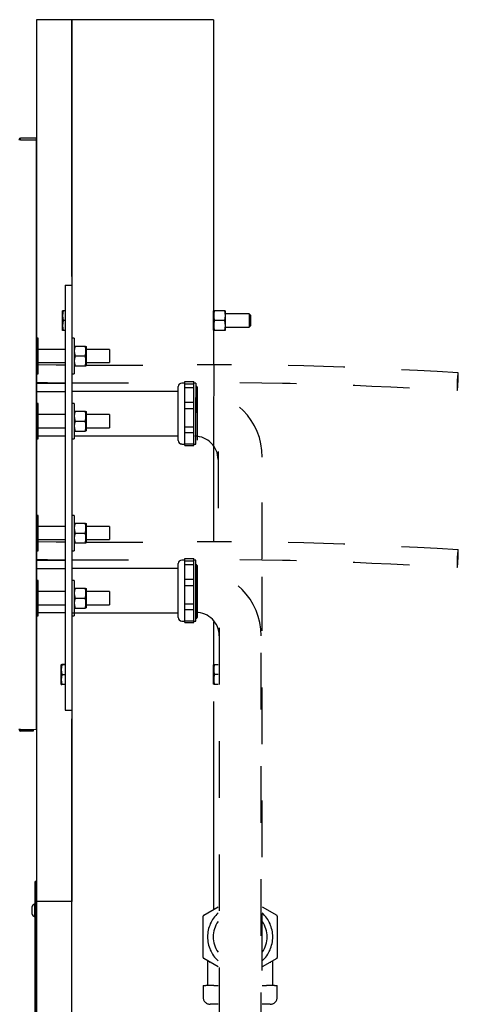
# Model space of a CAD drawing. Extents: x -0.2 to 11.2, y -0.2 to 8.4.
# Drawn here: x 5.2 to 5.9, y 2.7 to 4.4 of the extents above; entities that cross this region are included whole.
import ezdxf

# ---------------------------------------------------------------- set-up
doc = ezdxf.new("R2010")
doc.units = 0
doc.header["$MEASUREMENT"] = 0
doc.linetypes.add('HIDDEN', pattern=[0.075, 0.05, -0.025])
doc.layers.get('0').update_dxf_attribs({"linetype": 'CONTINUOUS'})
for name, color, linetype in [('BORDER', 7, 'CONTINUOUS'), ('OBJ', 7, 'CONTINUOUS'), ('ROUGH_IN', 7, 'CONTINUOUS')]:
    doc.layers.add(name, color=color, linetype=linetype)

msp = doc.modelspace()

# ---------------------------------------------------------------- linework, layer by layer
at = {"color": 7, "linetype": 'Continuous'}
for p, q in [((5.267, 4.4383), (5.267, 3.8758)), ((5.517, 4.4383), (5.267, 4.4383)), ((5.517, 4.4383), (5.517, 3.9241)), ((5.1764, 4.226), (5.1732, 4.226)), ((5.1762, 4.2262), (5.1762, 4.2262)), ((5.1764, 4.2264), (5.1764, 4.2293)), ((5.2045, 4.2293), (5.1764, 4.2293)), ((5.1764, 4.2293), (5.1764, 4.2293)), ((5.1764, 4.2264), (5.2045, 4.2262)), ((5.1764, 4.226), (5.1764, 4.2264)), ((5.1764, 4.2264), (5.2045, 4.2264)), ((5.1764, 4.2264), (5.1764, 4.2264)), ((5.1764, 4.226), (5.1764, 4.226)), ((5.2045, 4.2264), (5.2045, 4.2293)), ((5.2045, 3.1856), (5.2045, 4.2262)), ((5.2552, 3.9696), (5.2669, 3.9696)), ((5.2552, 3.9696), (5.2552, 3.2196)), ((5.2669, 3.9696), (5.2669, 3.2196)), ((5.2502, 3.8898), (5.2502, 3.9243)), ((5.2516, 3.9246), (5.2504, 3.9246)), ((5.2552, 3.9246), (5.2516, 3.9246)), ((5.267, 3.9246), (5.2669, 3.9246)), ((5.5185, 3.9246), (5.517, 3.9241)), ((5.517, 3.89), (5.517, 3.9241)), ((5.5365, 3.9246), (5.5185, 3.9246)), ((5.5365, 3.9246), (5.5185, 3.9246)), ((5.5365, 3.9246), (5.538, 3.9241)), ((5.538, 3.89), (5.538, 3.9241)), ((5.5795, 3.9188), (5.538, 3.9188)), ((5.5818, 3.9165), (5.5795, 3.9188)), ((5.5795, 3.9188), (5.5795, 3.8954)), ((5.5818, 3.9165), (5.5818, 3.8977)), ((5.2552, 3.9071), (5.2516, 3.9071)), ((5.267, 3.9071), (5.2669, 3.9071)), ((5.5365, 3.9071), (5.5185, 3.9071)), ((5.538, 3.8954), (5.5795, 3.8954)), ((5.5795, 3.8954), (5.5818, 3.8977)), ((5.2516, 3.8895), (5.2504, 3.8895)), ((5.2552, 3.8895), (5.2516, 3.8895)), ((5.2552, 3.8895), (5.2516, 3.8895)), ((5.267, 3.8895), (5.2669, 3.8895)), ((5.267, 3.8895), (5.2669, 3.8895)), ((5.5185, 3.8895), (5.517, 3.89)), ((5.517, 3.89), (5.517, 3.8292)), ((5.5365, 3.8895), (5.5185, 3.8895)), ((5.538, 3.89), (5.5365, 3.8895)), ((5.2075, 3.8758), (5.2045, 3.8758)), ((5.2075, 3.8446), (5.2075, 3.8758)), ((5.2709, 3.8758), (5.2669, 3.8758)), ((5.2709, 3.8758), (5.2709, 3.8133)), ((5.2712, 3.8621), (5.2724, 3.8621)), ((5.2724, 3.8621), (5.2904, 3.8621)), ((5.2904, 3.8621), (5.2919, 3.8616)), ((5.2919, 3.8616), (5.2919, 3.8275)), ((5.2552, 3.8563), (5.2075, 3.8563)), ((5.2075, 3.8133), (5.2075, 3.8446)), ((5.2724, 3.8446), (5.2904, 3.8446)), ((5.3334, 3.8563), (5.2919, 3.8563)), ((5.3334, 3.8563), (5.3334, 3.8329)), ((5.2075, 3.8329), (5.2552, 3.8329)), ((5.2724, 3.827), (5.2711, 3.827)), ((5.2724, 3.827), (5.2904, 3.827)), ((5.2724, 3.827), (5.2904, 3.827)), ((5.2904, 3.827), (5.2919, 3.8275)), ((5.2919, 3.8329), (5.3334, 3.8329)), ((5.5171, 3.8292), (5.517, 3.7181)), ((5.2045, 3.8133), (5.2075, 3.8133)), ((5.2669, 3.8133), (5.2709, 3.8133)), ((5.2552, 3.7962), (5.2045, 3.7962)), ((5.267, 3.7972), (5.267, 3.7962)), ((5.4545, 3.6955), (5.4545, 3.7905)), ((5.4662, 3.7967), (5.4607, 3.7967)), ((5.4662, 3.7995), (5.4818, 3.7995)), ((5.4662, 3.7948), (5.4662, 3.7995)), ((5.4818, 3.7948), (5.4662, 3.7948)), ((5.4662, 3.7892), (5.4662, 3.7948)), ((5.4818, 3.7948), (5.4818, 3.7995)), ((5.4857, 3.7967), (5.4818, 3.7967)), ((5.4818, 3.7892), (5.4818, 3.7948)), ((5.4545, 3.782), (5.2669, 3.782)), ((5.4662, 3.7892), (5.4818, 3.7892)), ((5.4662, 3.7625), (5.4662, 3.7892)), ((5.4818, 3.7625), (5.4818, 3.7892)), ((5.2075, 3.7606), (5.2045, 3.7606)), ((5.2075, 3.7293), (5.2075, 3.7606)), ((5.2709, 3.7608), (5.2669, 3.7608)), ((5.2709, 3.7608), (5.2709, 3.6983)), ((5.4818, 3.7625), (5.4662, 3.7625)), ((5.4662, 3.7518), (5.4662, 3.7625)), ((5.4818, 3.7518), (5.4818, 3.7625)), ((5.4857, 3.6892), (5.4857, 3.7712)), ((5.2552, 3.7413), (5.2075, 3.7413)), ((5.2712, 3.7471), (5.2724, 3.7471)), ((5.2724, 3.7471), (5.2904, 3.7471)), ((5.2904, 3.7471), (5.2919, 3.7466)), ((5.2919, 3.7466), (5.2919, 3.7125)), ((5.3334, 3.7413), (5.2919, 3.7413)), ((5.3334, 3.7413), (5.3334, 3.7179)), ((5.4662, 3.7518), (5.4818, 3.7518)), ((5.4662, 3.7187), (5.4662, 3.7518)), ((5.4818, 3.7187), (5.4818, 3.7518)), ((5.2075, 3.6981), (5.2075, 3.7293)), ((5.2724, 3.7296), (5.2904, 3.7296)), ((5.2075, 3.7179), (5.2552, 3.7179)), ((5.2709, 3.7036), (5.4545, 3.7039)), ((5.2724, 3.712), (5.2711, 3.712)), ((5.2724, 3.712), (5.2904, 3.712)), ((5.2724, 3.712), (5.2904, 3.712)), ((5.2904, 3.712), (5.2919, 3.7125)), ((5.2919, 3.7179), (5.3334, 3.7179)), ((5.4818, 3.7187), (5.4662, 3.7187)), ((5.4662, 3.7093), (5.4662, 3.7187)), ((5.4662, 3.7093), (5.4818, 3.7093)), ((5.4662, 3.6892), (5.4662, 3.7093)), ((5.4818, 3.7093), (5.4818, 3.7187)), ((5.4818, 3.6892), (5.4818, 3.7093)), ((5.517, 3.7181), (5.517, 3.5167)), ((5.2045, 3.6981), (5.2075, 3.6981)), ((5.2669, 3.6983), (5.2709, 3.6983)), ((5.267, 3.6983), (5.267, 3.5633)), ((5.4607, 3.6892), (5.4662, 3.6892)), ((5.4818, 3.6892), (5.4662, 3.6892)), ((5.4662, 3.6865), (5.4662, 3.6892)), ((5.4662, 3.6865), (5.4818, 3.6865)), ((5.4818, 3.6892), (5.4857, 3.6892)), ((5.4818, 3.6865), (5.4818, 3.6892)), ((5.2075, 3.5633), (5.2045, 3.5633)), ((5.2075, 3.5321), (5.2075, 3.5633)), ((5.2709, 3.5633), (5.2669, 3.5633)), ((5.2709, 3.5633), (5.2709, 3.5008)), ((5.2712, 3.5496), (5.2724, 3.5496)), ((5.2724, 3.5496), (5.2904, 3.5496)), ((5.2904, 3.5496), (5.2919, 3.5491)), ((5.2919, 3.5491), (5.2919, 3.515)), ((5.2552, 3.5438), (5.2075, 3.5438)), ((5.2075, 3.5008), (5.2075, 3.5321)), ((5.2724, 3.5321), (5.2904, 3.5321)), ((5.3334, 3.5438), (5.2919, 3.5438)), ((5.3334, 3.5438), (5.3334, 3.5204)), ((5.2075, 3.5204), (5.2552, 3.5204)), ((5.2724, 3.5145), (5.2711, 3.5145)), ((5.2724, 3.5145), (5.2904, 3.5145)), ((5.2724, 3.5145), (5.2904, 3.5145)), ((5.2904, 3.5145), (5.2919, 3.515)), ((5.2919, 3.5204), (5.3334, 3.5204)), ((5.2045, 3.5008), (5.2075, 3.5008)), ((5.2669, 3.5008), (5.2709, 3.5008)), ((5.2552, 3.4837), (5.2045, 3.4837)), ((5.267, 3.4847), (5.267, 3.4837)), ((5.4545, 3.383), (5.4545, 3.478)), ((5.4662, 3.4842), (5.4607, 3.4842)), ((5.4662, 3.487), (5.4818, 3.487)), ((5.4662, 3.4823), (5.4662, 3.487)), ((5.4818, 3.4823), (5.4662, 3.4823)), ((5.4662, 3.4767), (5.4662, 3.4823)), ((5.4662, 3.4767), (5.4818, 3.4767)), ((5.4662, 3.45), (5.4662, 3.4767)), ((5.4818, 3.4823), (5.4818, 3.487)), ((5.4857, 3.4842), (5.4818, 3.4842)), ((5.4818, 3.4767), (5.4818, 3.4823)), ((5.4818, 3.45), (5.4818, 3.4767)), ((5.4857, 3.3767), (5.4857, 3.4842)), ((5.4545, 3.4695), (5.2669, 3.4695)), ((5.2075, 3.4481), (5.2045, 3.4481)), ((5.2075, 3.4168), (5.2075, 3.4481)), ((5.2709, 3.4483), (5.2669, 3.4483)), ((5.2709, 3.4483), (5.2709, 3.3858)), ((5.4818, 3.45), (5.4662, 3.45)), ((5.4662, 3.4393), (5.4662, 3.45)), ((5.4818, 3.4393), (5.4818, 3.45)), ((5.2552, 3.4288), (5.2075, 3.4288)), ((5.2712, 3.4346), (5.2724, 3.4346)), ((5.2724, 3.4346), (5.2904, 3.4346)), ((5.2904, 3.4346), (5.2919, 3.4341)), ((5.2919, 3.4341), (5.2919, 3.4)), ((5.3334, 3.4288), (5.2919, 3.4288)), ((5.3334, 3.4288), (5.3334, 3.4054)), ((5.4662, 3.4393), (5.4818, 3.4393)), ((5.4662, 3.4062), (5.4662, 3.4393)), ((5.4818, 3.4062), (5.4818, 3.4393)), ((5.2075, 3.3856), (5.2075, 3.4168)), ((5.2724, 3.4171), (5.2904, 3.4171)), ((5.2075, 3.4054), (5.2552, 3.4054)), ((5.2669, 3.3911), (5.4545, 3.3914)), ((5.2724, 3.3995), (5.2711, 3.3995)), ((5.2724, 3.3995), (5.2904, 3.3995)), ((5.2724, 3.3995), (5.2904, 3.3995)), ((5.2904, 3.3995), (5.2919, 3.4)), ((5.2919, 3.4054), (5.3334, 3.4054)), ((5.4818, 3.4062), (5.4662, 3.4062)), ((5.4662, 3.3968), (5.4662, 3.4062)), ((5.4662, 3.3968), (5.4818, 3.3968)), ((5.4662, 3.3767), (5.4662, 3.3968)), ((5.4818, 3.3968), (5.4818, 3.4062)), ((5.4818, 3.3767), (5.4818, 3.3968)), ((5.2045, 3.3856), (5.2075, 3.3856)), ((5.2669, 3.3858), (5.2709, 3.3858)), ((5.267, 3.3858), (5.267, 2.8816)), ((5.4607, 3.3767), (5.4662, 3.3767)), ((5.4818, 3.3767), (5.4662, 3.3767)), ((5.4662, 3.374), (5.4662, 3.3767)), ((5.4662, 3.374), (5.4818, 3.374)), ((5.4818, 3.3767), (5.4857, 3.3767)), ((5.4818, 3.374), (5.4818, 3.3767)), ((5.517, 3.3755), (5.517, 3.269)), ((5.2479, 3.2648), (5.2479, 3.2993)), ((5.2552, 3.2997), (5.2493, 3.2997)), ((5.2552, 3.2996), (5.2493, 3.2996)), ((5.267, 3.2938), (5.2669, 3.2938)), ((5.5185, 3.2996), (5.517, 3.2991)), ((5.517, 3.265), (5.517, 3.2991)), ((5.5248, 3.2996), (5.5185, 3.2996)), ((5.5248, 3.2996), (5.5185, 3.2996)), ((5.2552, 3.282), (5.2493, 3.282)), ((5.2669, 3.2704), (5.267, 3.2704)), ((5.5248, 3.2821), (5.5185, 3.2821)), ((5.2552, 3.2645), (5.2493, 3.2645)), ((5.5185, 3.2645), (5.517, 3.265)), ((5.5248, 3.2645), (5.5185, 3.2645)), ((5.517, 3.2349), (5.517, 2.8676)), ((5.2552, 3.2196), (5.2669, 3.2196)), ((5.267, 1.6883), (5.267, 3.204)), ((5.1732, 3.1858), (5.1764, 3.1858)), ((5.1762, 3.1856), (5.1762, 3.1856)), ((5.1764, 3.1855), (5.1764, 3.1858)), ((5.1764, 3.1858), (5.1764, 3.1858)), ((5.1764, 3.1855), (5.2045, 3.1856)), ((5.1764, 3.1855), (5.1764, 3.1825)), ((5.1764, 3.1855), (5.1986, 3.1855)), ((5.1764, 3.1855), (5.1764, 3.1855)), ((5.1986, 3.1825), (5.1764, 3.1825)), ((5.1764, 3.1825), (5.1764, 3.1825)), ((5.1986, 3.1855), (5.1986, 3.1825)), ((5.2022, 2.6043), (5.2022, 2.9168)), ((5.2045, 2.9168), (5.2022, 2.9168)), ((5.2045, 2.6043), (5.2045, 2.9168)), ((5.1959, 2.8719), (5.1959, 2.87)), ((5.1959, 2.87), (5.1959, 2.8601)), ((5.2022, 2.8773), (5.201, 2.8773)), ((5.201, 2.8773), (5.201, 2.8737)), ((5.201, 2.8737), (5.201, 2.8547)), ((5.267, 2.8816), (5.2045, 2.8816)), ((5.267, 2.5691), (5.267, 2.8816)), ((5.201, 2.8547), (5.2022, 2.8547))]:
    msp.add_line(p, q, dxfattribs=at)
at = {"color": 7, "linetype": 'HIDDEN'}
for p, q in [((5.4857, 3.7967), (5.4857, 3.7441)), ((5.4877, 3.79), (5.4877, 3.7441)), ((5.4857, 3.7742), (5.4857, 3.7712)), ((5.4877, 3.7441), (5.4877, 3.6961)), ((5.5248, 3.6761), (5.5248, 3.4824)), ((5.6029, 3.4859), (5.6029, 3.6801)), ((5.4857, 3.4747), (5.4857, 3.4288)), ((5.4857, 3.4747), (5.4857, 3.3829)), ((5.4857, 3.4658), (5.4857, 3.3917)), ((5.4877, 3.4747), (5.4877, 3.4288)), ((5.4877, 3.4747), (5.4877, 3.3829)), ((5.4877, 3.3897), (5.4877, 3.4678)), ((5.6029, 3.3676), (5.6029, 3.4547)), ((5.4857, 3.4288), (5.4857, 3.4257)), ((5.4877, 3.4288), (5.4877, 3.4039)), ((5.6029, 2.5596), (5.6029, 3.3978)), ((5.5268, 3.3648), (5.5268, 2.4207)), ((5.6009, 2.4207), (5.6009, 3.3648)), ((5.4994, 2.8574), (5.5248, 2.8721)), ((5.6029, 2.8721), (5.6283, 2.8574)), ((5.4984, 2.7824), (5.4984, 2.8558)), ((5.6293, 2.8558), (5.6293, 2.7824)), ((5.5248, 2.7661), (5.4994, 2.7808)), ((5.5063, 2.7768), (5.5063, 2.7566)), ((5.6283, 2.7808), (5.6029, 2.7661)), ((5.6213, 2.7566), (5.6213, 2.7768)), ((5.5063, 2.7566), (5.5063, 2.7332)), ((5.6213, 2.7332), (5.6213, 2.7566)), ((5.4984, 2.7332), (5.4984, 2.7126)), ((5.4984, 2.7332), (5.5034, 2.7332)), ((5.5174, 2.7332), (5.5034, 2.7332)), ((5.5174, 2.7332), (5.5248, 2.7332)), ((5.6029, 2.7332), (5.6103, 2.7332)), ((5.6243, 2.7332), (5.6103, 2.7332)), ((5.6243, 2.7332), (5.6293, 2.7332)), ((5.6293, 2.7126), (5.6293, 2.7332)), ((5.5142, 2.7001), (5.5109, 2.7001)), ((5.5248, 2.7001), (5.5142, 2.7001)), ((5.6135, 2.7001), (5.6029, 2.7001)), ((5.6168, 2.7001), (5.6135, 2.7001))]:
    msp.add_line(p, q, dxfattribs=at)
at = {"color": 7, "linetype": 'HIDDEN', "flags": 128}
for points in [[(5.2552, 3.8285), (5.2391, 3.8286), (5.2075, 3.829)], [(5.9485, 3.815), (5.9113, 3.817), (5.8768, 3.8189), (5.8452, 3.8205), (5.8163, 3.822), (5.7901, 3.8232), (5.7668, 3.8242), (5.7462, 3.825), (5.7283, 3.8257), (5.6759, 3.8272), (5.6212, 3.8283), (5.5925, 3.8287), (5.5635, 3.829), (5.5342, 3.8291), (5.5046, 3.8292), (5.4877, 3.8292)], [(5.9484, 3.7994), (5.9486, 3.8031), (5.9487, 3.8066), (5.9488, 3.8097), (5.9488, 3.8122), (5.9487, 3.814), (5.9485, 3.8149), (5.9483, 3.8149), (5.9481, 3.814), (5.9478, 3.8122), (5.9476, 3.8097), (5.9473, 3.8066), (5.947, 3.8031), (5.9468, 3.7994), (5.9466, 3.7956), (5.9465, 3.7921), (5.9465, 3.789), (5.9465, 3.7865), (5.9466, 3.7848), (5.9467, 3.7839), (5.9469, 3.7839), (5.9471, 3.7848), (5.9474, 3.7865), (5.9477, 3.789), (5.948, 3.7921), (5.9482, 3.7956), (5.9484, 3.7994)], [(5.9482, 3.7994), (5.9484, 3.8025), (5.9485, 3.8054), (5.9485, 3.8079), (5.9485, 3.8098), (5.9484, 3.8108), (5.9482, 3.811), (5.948, 3.8104), (5.9478, 3.8089), (5.9475, 3.8068), (5.9473, 3.804), (5.9471, 3.801), (5.9469, 3.7978), (5.9468, 3.7947), (5.9468, 3.792), (5.9468, 3.7898), (5.9468, 3.7883), (5.947, 3.7877), (5.9471, 3.7879), (5.9473, 3.789), (5.9476, 3.7908), (5.9478, 3.7933), (5.948, 3.7962), (5.9482, 3.7994)], [(5.5631, 3.7977), (5.6019, 3.7974), (5.6386, 3.7968), (5.6519, 3.7965), (5.6652, 3.7962), (5.6806, 3.7959), (5.6983, 3.7954), (5.7185, 3.7947), (5.7411, 3.7939), (5.7661, 3.7929), (5.7963, 3.7916), (5.8296, 3.79), (5.8657, 3.7882), (5.9048, 3.7861), (5.9468, 3.7838)], [(5.2552, 3.516), (5.2391, 3.5161), (5.2075, 3.5165)], [(5.9485, 3.5025), (5.9113, 3.5045), (5.8768, 3.5064), (5.8452, 3.508), (5.8163, 3.5095), (5.7901, 3.5107), (5.7668, 3.5117), (5.7462, 3.5125), (5.7283, 3.5132), (5.6759, 3.5147), (5.6212, 3.5158), (5.5925, 3.5162), (5.5635, 3.5165), (5.5342, 3.5166), (5.5046, 3.5167), (5.4877, 3.5167)], [(5.9484, 3.4869), (5.9486, 3.4906), (5.9487, 3.4941), (5.9488, 3.4972), (5.9488, 3.4997), (5.9487, 3.5015), (5.9485, 3.5024), (5.9483, 3.5024), (5.9481, 3.5015), (5.9478, 3.4997), (5.9476, 3.4972), (5.9473, 3.4941), (5.947, 3.4906), (5.9468, 3.4869), (5.9466, 3.4831), (5.9465, 3.4796), (5.9465, 3.4765), (5.9465, 3.474), (5.9466, 3.4723), (5.9467, 3.4714), (5.9469, 3.4714), (5.9471, 3.4723), (5.9474, 3.474), (5.9477, 3.4765), (5.948, 3.4796), (5.9482, 3.4831), (5.9484, 3.4869)], [(5.9482, 3.4869), (5.9484, 3.49), (5.9485, 3.4929), (5.9485, 3.4954), (5.9485, 3.4973), (5.9484, 3.4983), (5.9482, 3.4985), (5.948, 3.4979), (5.9478, 3.4964), (5.9475, 3.4943), (5.9473, 3.4915), (5.9471, 3.4885), (5.9469, 3.4853), (5.9468, 3.4822), (5.9468, 3.4795), (5.9468, 3.4773), (5.9468, 3.4758), (5.947, 3.4752), (5.9471, 3.4754), (5.9473, 3.4765), (5.9476, 3.4783), (5.9478, 3.4808), (5.948, 3.4837), (5.9482, 3.4869)], [(5.5631, 3.4852), (5.6019, 3.4849), (5.6386, 3.4843), (5.6519, 3.484), (5.6652, 3.4837), (5.6806, 3.4834), (5.6983, 3.4829), (5.7185, 3.4822), (5.7411, 3.4814), (5.7661, 3.4804), (5.7963, 3.4791), (5.8296, 3.4775), (5.8657, 3.4757), (5.9048, 3.4736), (5.9468, 3.4713)], [(5.5098, 2.7747), (5.5102, 2.7745), (5.5103, 2.7744)], [(5.6174, 2.7744), (5.6174, 2.7744), (5.6177, 2.7747), (5.6179, 2.7747)]]:
    msp.add_lwpolyline(points, dxfattribs=at)
at = {"color": 7, "linetype": 'Continuous', "flags": 128}
for points in [[(5.2493, 3.2996), (5.2485, 3.2996), (5.248, 3.2996), (5.2488, 3.2997), (5.2493, 3.2997)], [(5.2493, 3.2646), (5.2488, 3.2646), (5.248, 3.2645), (5.2485, 3.2645), (5.2493, 3.2645)]]:
    msp.add_lwpolyline(points, dxfattribs=at)
at = {"color": 7, "linetype": 'Continuous'}
for centre, radius, start, end in [((5.1764, 4.2262), 0.00317, 90, 180), ((5.1764, 4.2262), 0.000188, 90, 180), ((5.2821, 3.9159), 0.0317, 163.9106, 196.0894), ((5.2821, 3.9159), 0.0317, 163.9106, 196.0894), ((5.5489, 3.9159), 0.0317, 163.9106, 196.0894), ((5.5061, 3.9159), 0.0317, 343.9106, 16.0894), ((5.2821, 3.8983), 0.0317, 163.9106, 196.0894), ((5.2821, 3.8983), 0.0317, 163.9106, 196.0894), ((5.5489, 3.8983), 0.0317, 163.9106, 196.0894), ((5.5061, 3.8983), 0.0317, 343.9106, 16.0894), ((5.3028, 3.8534), 0.0317, 163.9106, 196.0894), ((5.26, 3.8534), 0.0317, 343.9106, 16.0894), ((5.3028, 3.8358), 0.0317, 163.9106, 196.0894), ((5.26, 3.8358), 0.0317, 343.9106, 16.0894), ((5.4607, 3.7905), 0.00625, 90, 180), ((5.3028, 3.7384), 0.0317, 163.9106, 196.0894), ((5.26, 3.7384), 0.0317, 343.9106, 16.0894), ((5.3028, 3.7208), 0.0317, 163.9106, 196.0894), ((5.26, 3.7208), 0.0317, 343.9106, 16.0894), ((5.4607, 3.6955), 0.00625, 180, 270), ((5.3028, 3.5409), 0.0317, 163.9106, 196.0894), ((5.26, 3.5409), 0.0317, 343.9106, 16.0894), ((5.3028, 3.5233), 0.0317, 163.9106, 196.0894), ((5.26, 3.5233), 0.0317, 343.9106, 16.0894), ((5.4607, 3.478), 0.00625, 90, 180), ((5.3028, 3.4259), 0.0317, 163.9106, 196.0894), ((5.26, 3.4259), 0.0317, 343.9106, 16.0894), ((5.3028, 3.4083), 0.0317, 163.9106, 196.0894), ((5.26, 3.4083), 0.0317, 343.9106, 16.0894), ((5.4607, 3.383), 0.00625, 180, 270), ((5.2796, 3.2909), 0.0315, 163.8624, 196.1376), ((5.2799, 3.2908), 0.0319, 163.9581, 196.0419), ((5.5489, 3.2909), 0.0317, 163.9106, 196.0894), ((5.2799, 3.2734), 0.0319, 163.9581, 196.0419), ((5.2796, 3.2732), 0.0315, 163.8624, 196.1376), ((5.5489, 3.2733), 0.0317, 163.9106, 196.0894), ((5.1764, 3.1856), 0.00318, 180, 270), ((5.1764, 3.1856), 0.000188, 180, 270), ((5.2075, 2.866), 0.013, 120.1642, 152.9321), ((5.2075, 2.866), 0.013, 207.0679, 239.8358)]:
    msp.add_arc(centre, radius, start, end, dxfattribs=at)
at = {"color": 7, "linetype": 'HIDDEN'}
for centre, radius, start, end in [((5.1103, 70.1464), 66.3183, 270.156927, 270.324346), ((5.2651, 7.184), 3.3867, 268.9747, 269.8333), ((5.286, 25.7174), 21.9202, 269.95033, 270.44042), ((5.4867, 3.79), 0.001, 0, 180), ((5.4857, 3.666), 0.1172, 0, 89.0198), ((5.4837, 3.6619), 0.0411, 0, 90), ((5.1103, 69.8339), 66.3183, 270.156927, 270.324346), ((5.2651, 6.8715), 3.3867, 268.9747, 269.8333), ((5.286, 25.4049), 21.9202, 269.95033, 270.44042), ((5.4867, 3.4747), 0.001, 0, 180), ((5.4857, 3.3507), 0.1152, 0, 90), ((5.4857, 3.3507), 0.0411, 0, 90), ((5.4867, 3.3829), 0.001, 180, 0), ((5.5003, 2.8558), 0.00188, 120, 180), ((5.5638, 2.8191), 0.0575, 132.7927, 227.2073), ((5.5638, 2.8191), 0.0575, 0, 47.2073), ((5.6274, 2.8558), 0.00187, 0, 60), ((5.5638, 2.8191), 0.0475, 145.3226, 214.6774), ((5.5638, 2.8191), 0.0475, 325.3226, 34.6774), ((5.5638, 2.8191), 0.0575, 312.7927, 0), ((5.5003, 2.7824), 0.00188, 180, 240), ((5.6274, 2.7824), 0.00187, 300, 0), ((5.5109, 2.7126), 0.0125, 180, 270), ((5.6168, 2.7126), 0.0125, 270, 0)]:
    msp.add_arc(centre, radius, start, end, dxfattribs=at)
at = {"layer": 'BORDER'}
for p, q in [((5.267, 4.4383), (5.2045, 4.4383)), ((5.2045, 4.4383), (5.2045, 1.6883))]:
    msp.add_line(p, q, dxfattribs=at)
at = {"layer": 'OBJ'}
for p, q in [((5.2045, 3.782), (5.2552, 3.782)), ((5.2045, 3.7039), (5.2552, 3.7039)), ((5.2045, 3.4696), (5.2552, 3.4696)), ((5.2045, 3.3915), (5.2552, 3.3915))]:
    msp.add_line(p, q, dxfattribs=at)
at = {"layer": 'ROUGH_IN'}
for p in [(5.517, 4.4383), (5.267, 3.9852)]:
    msp.add_line(p, (5.267, 4.4383), dxfattribs=at)

doc.saveas('drawing.dxf')
